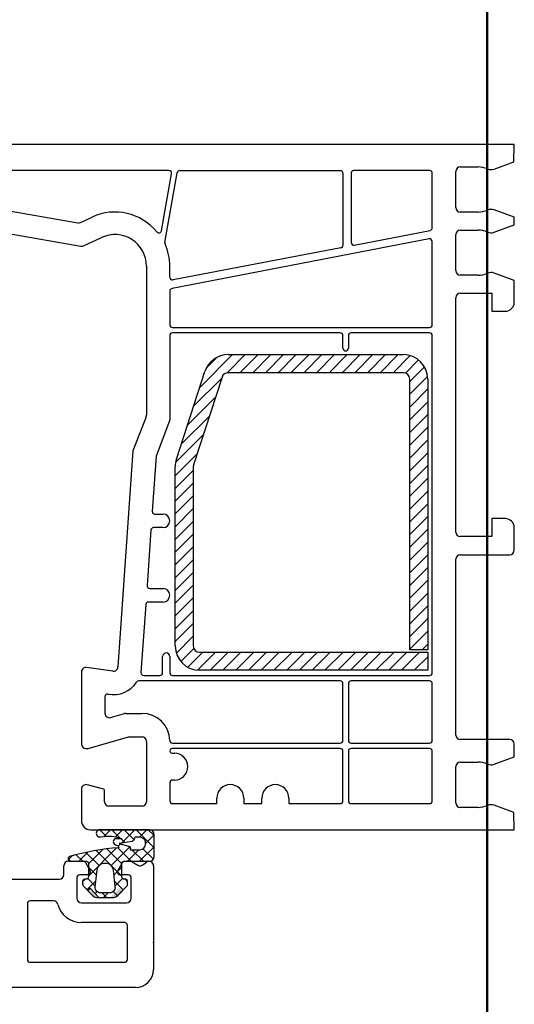
# Model space of a CAD drawing. Units: inches. Extents: x 107564 to 182856, y 27912 to 58566.
# Drawn here: x 156535 to 156589, y 57037 to 57146 of the extents above; entities that cross this region are included whole.
import ezdxf

# ---------------------------------------------------------------- set-up
doc = ezdxf.new("R2010")
doc.units = ezdxf.units.IN
doc.header["$MEASUREMENT"] = 0
doc.layers.add('A-Wall', color=113, linetype='Continuous', lineweight=50)
doc.layers.add('okno', color=193, linetype='Continuous', lineweight=25)

msp = doc.modelspace()

# ---------------------------------------------------------------- hatches: boundary and pattern name
at = {"layer": 'okno'}
h = msp.add_hatch(dxfattribs=at)
h.set_pattern_fill('ANSI37', color=256, scale=0.3, angle=-180, style=0)
h.set_pattern_definition([(225.0000000000001, (156691.4857120976, 57198.73137710663), (-0.6735192090801871, 0.6735192090801857), []), (135.0000000000002, (156691.4857120976, 57198.73137710663), (0.6735192090801857, 0.6735192090801871), [])])
edge = h.paths.add_edge_path()
edge.add_ellipse((156545.1230471997, 57053.81112374901), major_axis=(0.2699471508736531, 0.2699471508736535), ratio=0.9999999991473021, start_angle=324.3739621972446, end_angle=384.2807248198793)
edge.add_ellipse((156545.2522784988, 57054.53107132087), major_axis=(0.2566246153413785, 0.256624615341379), ratio=0.9999999997920006, start_angle=74.33825111737491, end_angle=225.9208247853304, ccw=False)
edge.add_line((156545.0744595813, 57054.84744581254), (156545.8394259546, 57054.84744581254))
edge.add_ellipse((156544.3389618626, 57051.47156748758), major_axis=(-2.612273622217275, 2.612273622217273), ratio=0.9999999999966457, start_angle=-68.9635338463195, end_angle=-31.85022996402766)
edge.add_ellipse((156543.419169672, 57055.47103193612), major_axis=(-0.2897558587436425, 0.2897558587436419), ratio=0.999999999831284, start_angle=-58.15264790635928, end_angle=146.1648560060879, ccw=False)
edge.add_line((156543.5124127859, 57055.87005904922), (156548.921629751, 57055.87005904922))
edge.add_ellipse((156548.8763721263, 57055.32635963848), major_axis=(-0.3857831657923574, 0.3857831657923568), ratio=0.999999999721289, start_angle=226.9690916458821, end_angle=310.24166009477125, ccw=False)
edge.add_line((156549.421629751, 57055.3451059605), (156549.421629751, 57052.87048056))
edge.add_ellipse((156548.921629751, 57052.87048056), major_axis=(-0.3535533906598314, 0.3535533906598308), ratio=0.999999999613049, start_angle=135.0408844642197, end_angle=225.0000000110853, ccw=False)
edge.add_line((156548.9219865353, 57052.37048068712), (156546.9863261854, 57052.36909945996))
edge.add_line((156546.9863261854, 57052.36909946008), (156546.0863261855, 57052.36909946008))
edge.add_ellipse((156546.0863261855, 57052.11909946008), major_axis=(-0.1767766952980311, 0.1767766952980308), ratio=0.9999999999842277, start_angle=-45.00000000045184, end_angle=45.00000000045184)
edge.add_line((156545.8363261855, 57052.11909946008), (156545.8363261855, 57050.66909946006))
edge.add_ellipse((156546.1363261856, 57050.66909946012), major_axis=(-0.212132034378987, 0.2121320343789867), ratio=0.9999999998993572, start_angle=45.0000000028832, end_angle=134.9999999971168)
edge.add_line((156546.1363261856, 57050.36909946008), (156546.2863261855, 57050.36909946008))
edge.add_ellipse((156546.2863261855, 57050.16909946012), major_axis=(0.1414213562384247, 0.1414213562384249), ratio=0.9999999998096046, start_angle=314.9999999945456, end_angle=405.0000000054544, ccw=False)
edge.add_line((156546.4863261854, 57050.16909946012), (156546.4863261854, 57049.84308427537))
edge.add_ellipse((156546.1863261854, 57049.84308427526), major_axis=(0.2121320343996128, 0.2121320343996132), ratio=0.999999999744997, start_angle=274.398705361113, end_angle=314.9999999926947, ccw=False)
edge.add_line((156546.4141031661, 57049.64784686337), (156545.3550753278, 57048.53386494232))
edge.add_ellipse((156544.9420730101, 57048.96909946017), major_axis=(-0.4242640687159441, 0.4242640687159434), ratio=0.9999999998520858, start_angle=134.9999999957626, end_angle=178.4986272520154, ccw=False)
edge.add_line((156544.9420730101, 57048.36909946008), (156543.9863261854, 57048.36909946008))
edge.add_line((156543.9863261854, 57048.36909946008), (156543.3082985314, 57048.36909946008))
edge.add_line((156543.3082985314, 57048.36909946008), (156542.3139179402, 57049.38018310466))
edge.add_line((156542.3139179402, 57049.38018310466), (156542.0667873022, 57049.11323574965))
edge.add_line((156542.0667873022, 57049.11323574954), (156541.5585492048, 57049.6478468632))
edge.add_ellipse((156541.7863261855, 57049.84308427526), major_axis=(-0.2121320343996132, 0.2121320343996127), ratio=0.9999999997449973, start_angle=45.00000000730529, end_angle=85.60129463888688, ccw=False)
edge.add_line((156541.4863261854, 57049.84308427526), (156541.4863261854, 57050.16909946001))
edge.add_ellipse((156541.6863261854, 57050.16909946012), major_axis=(-0.1414213562384249, 0.1414213562384247), ratio=0.9999999998096046, start_angle=-45.000000005454524, end_angle=45.00000000545441, ccw=False)
edge.add_line((156541.6863261854, 57050.36909946008), (156541.8363261855, 57050.36909946008))
edge.add_ellipse((156541.8363261855, 57050.66909946012), major_axis=(0.2121320343789866, 0.212132034378987), ratio=0.999999999899357, start_angle=225.0000000028832, end_angle=314.9999999971168)
edge.add_line((156542.1363261856, 57050.66909946012), (156542.1363261856, 57052.1177360912))
edge.add_ellipse((156541.8846804536, 57052.11841777549), major_axis=(0.1779410563925549, 0.1779410563925551), ratio=0.9999999999388246, start_angle=314.8447915344158, end_angle=405.3747086118068)
edge.add_line((156541.8830347216, 57052.37005904922), (156540.1980189324, 57052.37005904922))
edge.add_ellipse((156540.1508299982, 57052.63911989657), major_axis=(-0.1931586589411136, 0.1931586589411133), ratio=0.9999999999956586, start_angle=-19.26957469639649, end_angle=144.9475850019595, ccw=False)
edge.add_ellipse((156547.444663424, 57027.49063029233), major_axis=(18.70599272081163, 18.70599272081166), ratio=0.9999999999926147, start_angle=409.21626235966477, end_angle=421.2720055607211, ccw=False)
edge = h.paths.add_edge_path(flags=16)
edge.add_ellipse((156546.5531741447, 57053.77680921252), major_axis=(0.1825686292300467, 0.1825686292300475), ratio=0.9999999998279714, start_angle=285.5616670989516, end_angle=401.8277407538531, ccw=False)
edge.add_line((156546.7780288888, 57053.6499118018), (156547.8471095768, 57053.63427929254))
edge.add_ellipse((156547.7698408965, 57054.3469762383), major_axis=(-0.5069059998535209, 0.5069059998535204), ratio=0.9999999998776826, start_angle=141.1876853874907, end_angle=296.1976986972899)
edge.add_ellipse((156547.8723456291, 57054.75453024381), major_axis=(-0.212132034384487, 0.2121320343844867), ratio=0.9999999996119852, start_angle=-70.37160283758726, end_angle=-29.26496847501143)
edge.add_line((156547.790988929, 57055.04328807886), (156547.3213870562, 57055.04328807886))
edge.add_ellipse((156547.3914412739, 57054.89368259325), major_axis=(0.1168105191408457, 0.1168105191408458), ratio=0.9999999997080832, start_angle=70.09179840114976, end_angle=129.2231111132558)
edge.add_ellipse((156546.5961614173, 57055.06937230751), major_axis=(-0.4600899702790116, 0.4600899702790108), ratio=0.9999999981726484, start_angle=172.5685920147745, end_angle=210.8500464921981, ccw=False)
edge.add_line((156546.9928791597, 57054.55363924243), (156545.5293456234, 57054.35431918426))
edge.add_line((156545.5293456234, 57054.35431918432), (156546.5674619422, 57054.03460461111))
edge = h.paths.add_edge_path(flags=16)
edge.add_ellipse((156543.9863261854, 57051.26909945998), major_axis=(0.6363961030472514, 0.6363961030472521), ratio=0.9999999999976293, start_angle=45.00000000006791, end_angle=128.7168188635646)
edge.add_line((156543.0917323734, 57051.36759774107), (156542.8899303108, 57049.53476498072))
edge.add_ellipse((156543.4863261854, 57049.46909946017), major_axis=(-0.4242640687226244, 0.4242640687226238), ratio=0.9999999998289516, start_angle=38.71681886760259, end_angle=134.9999999950998)
edge.add_line((156543.4863261854, 57048.86909946008), (156543.9863261854, 57048.86909946008))
edge.add_line((156543.9863261854, 57048.86909946008), (156544.4863261854, 57048.86909946008))
edge.add_ellipse((156544.4863261854, 57049.46909946017), major_axis=(0.4242640687809296, 0.4242640687809301), ratio=0.9999999999587874, start_angle=225.0000000011807, end_angle=321.2831811335945)
edge.add_line((156545.0827220603, 57049.5347649809), (156544.8809199975, 57051.36759774125))
edge.add_ellipse((156543.9863261854, 57051.26909945998), major_axis=(-0.6363961030472524, 0.6363961030472514), ratio=0.9999999999976292, start_angle=231.2831811364354, end_angle=314.9999999999321)
h = msp.add_hatch(color=256, dxfattribs=at)
edge = h.paths.add_edge_path()
edge.add_line((156542.0667873022, 57049.11323574954), (156542.3139179402, 57049.38018310454))
edge.add_line((156542.3139179402, 57049.38018310466), (156543.3082985314, 57048.36909946008))
edge.add_line((156543.3082985314, 57048.36909946008), (156543.030579361, 57048.36909946008))
edge.add_ellipse((156543.030579361, 57048.96909946017), major_axis=(-0.4242640687894389, 0.4242640687894382), ratio=0.9999999998959147, start_angle=85.6012946466663, end_angle=134.9999999970182, ccw=False)
edge.add_line((156542.5750253996, 57048.57862463593), (156542.0667873022, 57049.1132357496))
edge = h.paths.add_edge_path()
edge.add_ellipse((156544.9420730101, 57048.96909946017), major_axis=(0.4242640688059228, 0.4242640688059236), ratio=0.9999999995788669, start_angle=225.0000000120646, end_angle=274.3987053374751, ccw=False)
edge.add_line((156544.9420730101, 57048.36909946008), (156544.5971983649, 57048.36909946008))
edge.add_line((156544.5971983649, 57048.36909946008), (156545.5861460035, 57049.41821643326))
edge.add_line((156545.5861460035, 57049.41821643314), (156545.9058650687, 57049.11323574954))
edge.add_line((156545.9058650687, 57049.11323574954), (156545.3976269713, 57048.57862463588))

# ---------------------------------------------------------------- linework, layer by layer
at = {"layer": 'A-Wall'}
msp.add_lwpolyline([(156586.3641685782, 55821.87005904924), (156586.3641685782, 57331.87005904922)], dxfattribs=at)
at = {"layer": 'okno', "ltscale": 10}
for p, q in [((156589.3641685782, 57131.87005904922), (156528.677206261, 57131.87005904922)), ((156589.2961049666, 57129.92097221897), (156589.3641685782, 57131.87005904922)), ((156587.1239334095, 57129.13036642852), (156589.2961049666, 57129.92097221897)), ((156551.0641685784, 57128.97005904932), (156528.677206261, 57128.97005904932)), ((156582.8641685782, 57124.87005904922), (156582.8641685782, 57128.87005904922)), ((156583.3641685782, 57129.37005904922), (156585.3641685782, 57129.37005904922)), ((156550.2448670437, 57122.29593800637), (156551.3596109044, 57128.61796459602)), ((156532.5081747511, 57124.66246292577), (156540.9436858787, 57123.17505471804)), ((156589.3641685782, 57123.79437275091), (156587.1239334095, 57124.60975167016)), ((156541.2399883169, 57123.21345548751), (156542.5504283867, 57123.81809633342)), ((156585.3641685782, 57124.37005904922), (156583.3641685782, 57124.37005904922)), ((156589.3641685782, 57122.94574534777), (156589.3641685782, 57123.79437275091)), ((156583.3641685782, 57122.37005904922), (156585.3641685782, 57122.37005904922)), ((156587.1239334095, 57122.13036642852), (156589.3641685782, 57122.94574534777)), ((156533.2642486868, 57121.9905801618), (156541.2773444894, 57120.57765517267)), ((156541.5732892485, 57120.61589107895), (156543.6003238861, 57121.54923484148)), ((156579.9074768125, 57121.38490393548), (156551.4074768125, 57115.900367853)), ((156582.8641685782, 57117.87005904922), (156582.8641685782, 57121.87005904922)), ((156580.2641685783, 57111.87005904922), (156580.2641685783, 57121.09030922456)), ((156548.5641685784, 57118.37005904922), (156548.5641685784, 57101.83862145455)), ((156585.3641685782, 57117.37005904922), (156583.3641685782, 57117.37005904922)), ((156589.3641685782, 57116.79437275091), (156587.1239334095, 57117.60975167016)), ((156589.3641685782, 57114.37003192888), (156589.3641685782, 57116.79437275091)), ((156551.1641685785, 57115.60577314207), (156551.1641685785, 57111.87005904922)), ((156582.8641685782, 57088.87003192888), (156582.8641685782, 57114.87003192888)), ((156583.3641685782, 57115.37003192888), (156586.8641685782, 57115.37003192888)), ((156586.8641685782, 57115.37003192888), (156586.8641685782, 57113.37003192888)), ((156586.8641685782, 57113.37003192888), (156588.3641685782, 57113.37003192888)), ((156551.4641685783, 57111.57005904941), (156579.9641685783, 57111.57005904941)), ((156551.1641685785, 57110.67005904927), (156551.1641685785, 57101.31967212865)), ((156570.0641685784, 57110.97005904932), (156551.4641685783, 57110.97005904932)), ((156570.3641685782, 57109.27005904936), (156570.3641685782, 57110.67005904927)), ((156570.9641685783, 57110.67005904927), (156570.9641685783, 57109.27005904936)), ((156579.9641685783, 57110.97005904932), (156571.2641685783, 57110.97005904932)), ((156580.2641685783, 57073.27005904936), (156580.2641685783, 57110.67005904927)), ((156570.6641685785, 57108.97005904932), (156570.6641685785, 57108.97005904932)), ((156548.5309587916, 57101.65943747968), (156547.076352697, 57097.87005904922)), ((156551.1442427062, 57101.21216174378), (156549.6429137731, 57097.30106615741)), ((156547.076352697, 57097.87005904922), (156545.4014586419, 57073.91795815108)), ((156549.6429137731, 57097.30106615741), (156549.2156553463, 57091.19098599139)), ((156549.5149245615, 57090.87005904922), (156550.4141685785, 57090.87005904922)), ((156588.3641685782, 57090.37003192888), (156586.8641685782, 57090.37003192888)), ((156586.8641685782, 57090.37003192888), (156586.8641685782, 57088.37003192888)), ((156549.0688090412, 57089.09098599153), (156548.6387591478, 57082.94098599139)), ((156550.4141685785, 57089.37005904922), (156549.3680782564, 57089.37005904922)), ((156586.8641685782, 57088.37003192888), (156583.3641685782, 57088.37003192888)), ((156589.3641685782, 57086.8700048083), (156589.3641685782, 57089.37003192888)), ((156583.3641685782, 57086.3700048083), (156588.8641685782, 57086.3700048083)), ((156582.8641685782, 57066.37005904922), (156582.8641685782, 57085.8700048083)), ((156548.938028363, 57082.62005904922), (156550.4141685785, 57082.62005904922)), ((156548.4919128426, 57080.84098599153), (156547.9639654126, 57073.29098599148)), ((156550.4141685785, 57081.12005904922), (156548.7911820578, 57081.12005904922)), ((156550.3641685782, 57073.27005904936), (156550.3641685782, 57075.07005904941)), ((156551.1641685785, 57075.07005904941), (156551.1641685785, 57073.27005904936)), ((156541.3641685782, 57073.37005904922), (156541.3641685782, 57065.37005904922)), ((156544.8330900664, 57073.45770235336), (156541.9376672347, 57073.86462749494)), ((156570.0641685784, 57072.37005904922), (156547.7337805521, 57072.37005904922)), ((156548.2632346276, 57072.97005904932), (156550.0641685784, 57072.97005904932)), ((156551.4641685783, 57072.97005904932), (156579.9641685783, 57072.97005904932)), ((156570.3641685782, 57065.77005904936), (156570.3641685782, 57072.07005904941)), ((156570.9641685783, 57072.07005904941), (156570.9641685783, 57065.77005904936)), ((156579.9641685783, 57072.37005904922), (156571.2641685783, 57072.37005904922)), ((156580.2641685783, 57065.77005904936), (156580.2641685783, 57072.07005904941)), ((156543.9641685783, 57070.61332931579), (156543.9641685783, 57068.79282199033)), ((156544.6019872561, 57068.31219114247), (156546.1312141476, 57068.75068989722)), ((156546.2690328254, 57068.77005904936), (156548.0641685784, 57068.77005904936)), ((156542.098078062, 57064.88942820136), (156546.5641685784, 57066.17005904927)), ((156546.5641685784, 57066.17005904927), (156548.0641685784, 57066.17005904927)), ((156548.5641685784, 57065.67005904927), (156548.5641685784, 57058.97005904932)), ((156551.4626976716, 57065.47005904932), (156570.0641685784, 57065.47005904932)), ((156571.2641685783, 57065.47005904932), (156579.9641685783, 57065.47005904932)), ((156588.8641685782, 57065.87005904922), (156583.3641685782, 57065.87005904922)), ((156541.8641685782, 57064.87005904922), (156541.9602593839, 57064.87005904922)), ((156589.3641685782, 57063.94574534777), (156589.3641685782, 57065.37005904922)), ((156583.3641685782, 57063.37005904922), (156585.3641685782, 57063.37005904922)), ((156587.1239334095, 57063.13036642852), (156589.3641685782, 57063.94574534777)), ((156582.8641685782, 57058.8473275865), (156582.8641685782, 57062.87005904922)), ((156541.3641685782, 57060.37005904922), (156541.3641685782, 57056.87005904922)), ((156543.8366306337, 57060.35917752469), (156541.993578101, 57060.85302196234)), ((156543.9107487294, 57058.97005904932), (156543.9107487294, 57060.26258494193)), ((156548.0641685784, 57058.47005904932), (156544.4107487294, 57058.47005904932)), ((156585.3641685782, 57058.3473275865), (156583.3641685782, 57058.3473275865)), ((156589.2969089857, 57057.79612177773), (156587.1239334095, 57058.5870202072)), ((156589.3641685782, 57055.87005904922), (156589.2969089857, 57057.79612177773)), ((156542.3641685782, 57055.87005904922), (156589.3641685782, 57055.87005904922)), ((156539.9146788357, 57052.37005904922), (156541.5445533361, 57052.37005904922)), ((156546.1837838207, 57052.37005904922), (156546.7301939823, 57052.37005904922)), ((156539.4146788357, 57050.87005904922), (156539.4146788357, 57051.87005904922)), ((156541.8043609573, 57052.22005904932), (156542.3239761995, 57051.32005904941)), ((156545.4043609574, 57051.32005904941), (156545.9239761996, 57052.22005904932)), ((156546.9801939823, 57052.30307175126), (156547.6141685782, 57051.93704634742)), ((156548.1641685785, 57051.97005904932), (156548.5641685784, 57052.27005904936)), ((156549.3641685782, 57051.87005904922), (156549.3641685782, 57040.37005904922)), ((156529.8641685782, 57050.37005904922), (156538.9146788357, 57050.37005904922)), ((156540.8641685782, 57050.57005904941), (156540.8641685782, 57048.27005904936)), ((156542.0641685784, 57050.87005904922), (156541.1641685785, 57050.87005904922)), ((156546.5641685784, 57050.87005904922), (156545.6641685785, 57050.87005904922)), ((156546.8641685782, 57048.27005904936), (156546.8641685782, 57050.57005904941)), ((156538.2657819012, 57047.97005904932), (156535.6641685785, 57047.97005904932)), ((156535.3641685782, 57047.67005904927), (156535.3641685782, 57041.47005904932)), ((156541.3641685782, 57047.77005904936), (156546.3641685782, 57047.77005904936)), ((156546.1641685785, 57045.57005904941), (156541.3641685782, 57045.57005904941)), ((156546.4641685783, 57041.47005904932), (156546.4641685783, 57045.27005904936)), ((156535.6641685785, 57041.17005904927), (156546.1641685785, 57041.17005904927)), ((156547.3641685782, 57038.37005904922), (156490.3641685782, 57038.37005904922))]:
    msp.add_line(p, q, dxfattribs=at)
at = {"layer": 'okno'}
for p, q in [((156552.2826805126, 57128.97005904932), (156570.0641685784, 57128.97005904932)), ((156579.9641685783, 57128.97005904932), (156571.5641685784, 57128.97005904932)), ((156550.6258966601, 57121.00160205178), (156551.9872381868, 57128.72215350252)), ((156570.3641685782, 57128.67005904927), (156570.3641685782, 57120.7126769179)), ((156571.2641685783, 57128.67005904927), (156571.2641685783, 57121.00133671169)), ((156580.2641685783, 57122.61783155706), (156580.2641685783, 57128.67005904927)), ((156571.6208603439, 57120.70674200077), (156580.0208603441, 57122.32323684613)), ((156570.1208603439, 57120.41808220698), (156551.5208603441, 57116.83870076365)), ((156551.1641685785, 57117.13329547457), (156551.1641685785, 57118.37005904922)), ((156558.1147524681, 57108.55358014605), (156554.4808605785, 57104.91968825646)), ((156556.4152127359, 57108.26825397625), (156555.2085746228, 57107.06161586312)), ((156559.5289660305, 57108.55358014605), (156557.5215371967, 57106.5461513123)), ((156557.6232484529, 57108.55358014605), (156577.0641685784, 57108.55358014605)), ((156560.9431795929, 57108.55358014605), (156558.9431795929, 57106.55358014605)), ((156562.3573931553, 57108.55358014605), (156560.3573931553, 57106.55358014605)), ((156563.7716067176, 57108.55358014605), (156561.7716067176, 57106.55358014605)), ((156565.18582028, 57108.55358014605), (156563.18582028, 57106.55358014605)), ((156566.6000338424, 57108.55358014628), (156564.6000338424, 57106.55358014605)), ((156568.0142474048, 57108.55358014628), (156566.0142474048, 57106.55358014605)), ((156569.4284609672, 57108.55358014628), (156567.4284609672, 57106.55358014628)), ((156570.8426745296, 57108.55358014628), (156568.8426745296, 57106.55358014628)), ((156572.2568880919, 57108.55358014628), (156570.2568880919, 57106.55358014628)), ((156573.6711016543, 57108.55358014628), (156571.6711016543, 57106.55358014628)), ((156575.0853152167, 57108.55358014628), (156573.0853152167, 57106.55358014628)), ((156576.4995287791, 57108.55358014628), (156574.4995287791, 57106.55358014628)), ((156577.8089796171, 57108.44881742168), (156575.9137423415, 57106.55358014628)), ((156578.7427513631, 57107.9683756053), (156577.2903927776, 57106.51601701975)), ((156579.3986712754, 57107.21008195519), (156577.7641685783, 57105.57557925815)), ((156551.8963159843, 57096.96527790814), (156555.055395859, 57106.68792603095)), ((156556.9575088915, 57106.06989204208), (156553.7984290169, 57096.3472439195)), ((156556.9152651936, 57105.93987930915), (156553.8001921623, 57102.82480627787)), ((156577.0641685784, 57106.55358014605), (156557.6232484529, 57106.55358014605)), ((156579.7483374643, 57106.14553458174), (156577.7641685783, 57104.16136569576)), ((156577.7641685783, 57075.83717653691), (156577.7641685783, 57105.8535801461)), ((156579.7641685783, 57105.8535801461), (156579.7641685783, 57075.83717653691)), ((156579.7641685783, 57104.74715213338), (156577.7641685783, 57102.74715213338)), ((156556.2345967776, 57103.8449973308), (156553.1195237461, 57100.72992429929)), ((156579.7641685783, 57103.33293857099), (156577.7641685783, 57101.33293857099)), ((156555.5539283617, 57101.75011535245), (156552.4388553301, 57098.63504232094)), ((156579.7641685783, 57101.91872500861), (156577.7641685783, 57099.91872500861)), ((156579.7641685781, 57100.50451144623), (156577.7641685781, 57098.50451144623)), ((156554.8732599457, 57099.6552333741), (156551.8025406302, 57096.58451405866)), ((156579.7641685781, 57099.09029788384), (156577.7641685781, 57097.09029788384)), ((156554.1925915295, 57097.56035139551), (156551.7641685783, 57095.13192844437)), ((156579.7641685781, 57097.67608432146), (156577.7641685781, 57095.67608432146)), ((156551.7641685783, 57076.253580146), (156551.7641685783, 57096.13093202352)), ((156553.7641685783, 57096.13093202352), (156553.7641685783, 57076.253580146)), ((156579.7641685781, 57096.26187075907), (156577.7641685781, 57094.26187075907)), ((156553.7641685783, 57095.71771488199), (156551.7641685783, 57093.71771488199)), ((156553.7641685783, 57094.30350131961), (156551.7641685783, 57092.30350131961)), ((156579.7641685781, 57094.84765719669), (156577.7641685781, 57092.84765719669)), ((156553.7641685783, 57092.88928775745), (156551.7641685783, 57090.88928775722)), ((156579.7641685781, 57093.43344363454), (156577.7641685781, 57091.43344363454)), ((156579.7641685781, 57092.01923007215), (156577.7641685781, 57090.01923007215)), ((156553.7641685783, 57091.47507419507), (156551.7641685783, 57089.47507419484)), ((156579.7641685781, 57090.60501650977), (156577.7641685781, 57088.60501650977)), ((156553.7641685783, 57090.06086063269), (156551.7641685783, 57088.06086063245)), ((156553.7641685783, 57088.6466470703), (156551.7641685783, 57086.64664707007)), ((156579.7641685781, 57089.19080294739), (156577.7641685781, 57087.19080294739)), ((156579.7641685781, 57087.776589385), (156577.7641685781, 57085.776589385)), ((156553.7641685783, 57087.23243350792), (156551.7641685783, 57085.23243350792)), ((156579.7641685781, 57086.36237582262), (156577.7641685781, 57084.36237582262)), ((156553.7641685783, 57085.81821994553), (156551.7641685783, 57083.81821994553)), ((156553.7641685783, 57084.40400638315), (156551.7641685783, 57082.40400638315)), ((156579.7641685781, 57084.94816226023), (156577.7641685781, 57082.94816226023)), ((156553.7641685783, 57082.98979282076), (156551.7641685783, 57080.98979282076)), ((156579.7641685781, 57083.53394869785), (156577.7641685781, 57081.53394869785)), ((156579.7641685781, 57082.11973513546), (156577.7641685781, 57080.11973513546)), ((156553.7641685783, 57081.57557925838), (156551.7641685783, 57079.57557925838)), ((156553.7641685783, 57080.161365696), (156551.7641685783, 57078.161365696)), ((156579.7641685781, 57080.70552157308), (156577.7641685781, 57078.70552157308)), ((156553.7641685783, 57078.74715213361), (156551.7641685783, 57076.74715213361)), ((156579.7641685781, 57079.2913080107), (156577.7641685781, 57077.2913080107)), ((156579.7641685783, 57077.87709444854), (156577.7641685783, 57075.87709444854)), ((156553.7641685786, 57077.33293857123), (156551.8852673854, 57075.45403737831)), ((156579.7641685783, 57076.46288088616), (156579.1384642291, 57075.83717653691)), ((156553.8215229927, 57075.97607942321), (156552.3811574326, 57074.53571386286)), ((156554.8132372777, 57075.55358014605), (156553.1529840726, 57073.89332694095)), ((156556.2274508401, 57075.55358014605), (156554.237022499, 57073.56315180496)), ((156554.4641685783, 57075.55358014605), (156579.7641685783, 57075.55358014605)), ((156557.6416644025, 57075.55358014605), (156555.6416644025, 57073.55358014582)), ((156559.0558779649, 57075.55358014605), (156557.0558779649, 57073.55358014582)), ((156560.4700915272, 57075.55358014605), (156558.4700915272, 57073.55358014582)), ((156561.8843050896, 57075.55358014605), (156559.8843050896, 57073.55358014582)), ((156563.298518652, 57075.55358014605), (156561.298518652, 57073.55358014605)), ((156564.7127322144, 57075.55358014605), (156562.7127322144, 57073.55358014605)), ((156566.1269457768, 57075.55358014605), (156564.1269457768, 57073.55358014605)), ((156567.5411593392, 57075.55358014605), (156565.5411593392, 57073.55358014605)), ((156568.9553729015, 57075.55358014605), (156566.9553729015, 57073.55358014605)), ((156570.3695864639, 57075.55358014605), (156568.3695864639, 57073.55358014605)), ((156571.7838000263, 57075.55358014605), (156569.7838000263, 57073.55358014605)), ((156573.1980135887, 57075.55358014605), (156571.1980135887, 57073.55358014605)), ((156574.6122271511, 57075.55358014605), (156572.6122271511, 57073.55358014605)), ((156576.0264407135, 57075.55358014605), (156574.0264407135, 57073.55358014605)), ((156577.4406542759, 57075.55358014605), (156575.4406542759, 57073.55358014605)), ((156578.8548678382, 57075.55358014605), (156576.8548678382, 57073.55358014605)), ((156579.7641685783, 57075.83717653691), (156577.7641685783, 57075.83717653691)), ((156579.7641685783, 57075.55358014605), (156579.7641685783, 57073.55358014605)), ((156579.7641685783, 57075.04866732378), (156578.2690814006, 57073.55358014605)), ((156579.7641685783, 57073.55358014605), (156554.4641685783, 57073.55358014605)), ((156579.7641685783, 57073.63445376139), (156579.683294963, 57073.55358014605)), ((156570.0641685784, 57064.87005904922), (156551.4141685785, 57064.87005904922)), ((156551.4141685785, 57064.37005904922), (156551.6641685785, 57064.37005904922)), ((156570.3641685782, 57059.07005904941), (156570.3641685782, 57064.57005904941)), ((156570.9641685783, 57064.57005904941), (156570.9641685783, 57059.07005904941)), ((156579.9641685783, 57064.87005904922), (156571.2641685783, 57064.87005904922)), ((156580.2641685783, 57059.07005904941), (156580.2641685783, 57064.57005904941)), ((156551.1641685785, 57061.07005904941), (156551.1641685785, 57059.07005904941)), ((156551.6641685785, 57061.37005904922), (156551.4641685783, 57061.37005904922)), ((156556.3641685782, 57058.77005904936), (156556.3641685782, 57059.37005904922)), ((156559.3641685782, 57059.37005904922), (156559.3641685782, 57058.77005904936)), ((156561.3641685782, 57058.77005904936), (156561.3641685782, 57059.37005904922)), ((156564.3641685782, 57059.37005904922), (156564.3641685782, 57058.77005904936)), ((156551.4641685783, 57058.77005904936), (156556.3641685782, 57058.77005904936)), ((156559.3641685782, 57058.77005904936), (156561.3641685782, 57058.77005904936)), ((156564.3641685782, 57058.77005904936), (156570.0641685784, 57058.77005904936)), ((156571.2641685783, 57058.77005904936), (156579.9641685783, 57058.77005904936)), ((156542.0667873022, 57049.11323574954), (156542.3139179402, 57049.38018310466)), ((156542.3139179402, 57049.38018310466), (156543.3082985314, 57048.36909946008))]:
    msp.add_line(p, q, dxfattribs=at)
msp.add_lwpolyline([(156545.2581109213, 57054.16819617804, -0.2675132061913023), (156545.4997121672, 57053.87330437847, 0.05265167603338192), (156540.0322376973, 57052.88520199922, 0.8709516639776562), (156540.1980189324, 57052.37005904922), (156541.8863261856, 57052.37005904922, -0.4115072394741526), (156542.1363261856, 57052.11909946008), (156542.1363261856, 57050.66909946012, -0.4142135623737056), (156541.8363261855, 57050.36909946008), (156541.6863261854, 57050.36909946008, 0.4142135623733448), (156541.4863261854, 57050.16909946012), (156541.4863261854, 57049.84308427526, 0.1790334540316595), (156541.5585492048, 57049.64784686337), (156542.5750253996, 57048.57862463593, 0.2189436654379994), (156543.030579361, 57048.36909946008), (156543.9863261854, 57048.36909946008), (156544.9420730101, 57048.36909946008, 0.2189436654380989), (156545.3976269713, 57048.57862463593), (156546.4141031661, 57049.64784686337, 0.1790334540317232), (156546.4863261854, 57049.84308427526), (156546.4863261854, 57050.16909946012, 0.4142135623719295), (156546.2863261855, 57050.36909946008), (156546.1363261856, 57050.36909946008, -0.4142135623724846), (156545.8363261855, 57050.66909946012), (156545.8363261855, 57052.11909946008, -0.4142135623728286), (156546.0863261855, 57052.36909946008), (156546.9863261854, 57052.36909946008), (156548.9219865353, 57052.37048068712, 0.4140045783387574), (156549.421629751, 57052.87048056), (156549.421629751, 57055.3451059605, 0.3802267388119387), (156548.921629751, 57055.87005904922), (156543.5124127859, 57055.87005904922, 1.238401178262707), (156543.4985158005, 57055.06901065912, -0.1633678768730895), (156545.8394259546, 57054.84744581254), (156545.0744595813, 57054.84744581254, 0.7799301491363964), (156545.2595320571, 57054.16822180361)], format="xyb", dxfattribs=at)
for points in [[(156548.0008918388, 57055.02559457533, 0.1813099924015464), (156547.790988929, 57055.04328807886), (156547.3213870562, 57055.04328807886, 0.2024083069711057), (156547.2353763074, 57054.94784088852, -0.1838341561721481), (156546.9928791597, 57054.55363924243), (156545.5293456234, 57054.35431918432), (156546.5674619422, 57054.03460461111, -0.5558277112945884), (156546.7780288888, 57053.6499118018), (156547.8471095768, 57053.63427929254, 0.8026566887744493)], [(156544.4863261854, 57048.86909946008), (156543.9863261854, 57048.86909946008), (156543.4863261854, 57048.86909946008, -0.4467100451949721), (156542.8899303108, 57049.5347649809), (156543.0917323734, 57051.36759774107, -0.3824470263704006), (156543.9863261854, 57052.16909946012, -0.3824470263704005), (156544.8809199975, 57051.36759774107), (156545.0827220603, 57049.5347649809, -0.4467100451949721)]]:
    msp.add_lwpolyline(points, format="xyb", close=True, dxfattribs=at)
at = {"layer": 'okno', "ltscale": 10}
for centre, radius, start, end in [((156551.0641685784, 57128.67005904927), 0.3000000000801606, 350.0000000139116, 90), ((156583.3641685782, 57128.87005904922), 0.5, 90, 180), ((156585.3641685782, 57126.87005904876), 2.500000000582077, 66.10449180764712, 90), ((156586.7819132662, 57130.07005904918), 0.999999999774174, 246.1044918076471, 289.9999999977722), ((156583.3641685782, 57124.87005904922), 0.5, 180, 270), ((156585.3641685784, 57126.87005904992), 2.500000000561445, 270, 293.8955081923529), ((156586.7819132662, 57123.6700590495), 0.9999999998085283, 70.00000000222782, 113.8955081923528), ((156545.0641685784, 57118.37005904922), 5.999999999999559, 39.15528689315588, 114.7687370082869), ((156541.0305099677, 57123.66745859454), 0.5000000000004977, 260.0000000012033, 294.768737008287), ((156549.9494247177, 57122.34803245962), 0.3000000000064204, 219.1552869333995, 349.999999987666), ((156583.3641685782, 57121.87005904922), 0.5, 90, 180), ((156585.3641685782, 57119.87005904876), 2.500000000582077, 66.10449180764712, 90), ((156545.0641685784, 57118.37005904922), 3.50000000009146, 0, 114.7236056697114), ((156579.9641685781, 57121.09030922432), 0.3000000002793968, 1.334021322268115e-08, 100.8928295770048), ((156586.7819132662, 57123.07005904918), 0.999999999774174, 246.1044918076471, 289.9999999977722), ((156541.3641685782, 57121.07005904941), 0.500000000051539, 260.0000000012033, 294.7236056697114), ((156583.3641685782, 57117.87005904922), 0.5, 180, 270), ((156585.3641685784, 57119.87005904992), 2.500000000561445, 270, 293.8955081923529), ((156586.7819132662, 57116.6700590495), 0.9999999998085283, 70.00000000222782, 113.8955081923528), ((156551.4641685783, 57115.60577314207), 0.2999999998504903, 100.892829631334, 180.0000000400206), ((156583.3641685782, 57114.87003192888), 0.5, 90, 180), ((156588.3641685782, 57114.37003192888), 1, 270, 0), ((156551.4641685783, 57111.87005904922), 0.2999999998137355, 179.9999999866598, 270), ((156579.9641685783, 57111.87005904922), 0.2999999999883585, 270, 0), ((156551.4641685783, 57110.67005904927), 0.2999999999301508, 90, 180.0000000133402), ((156570.0641685784, 57110.67005904927), 0.2999999998137355, 359.9999999866598, 90), ((156571.2641685781, 57110.67005904927), 0.3000000000465661, 89.99999994663915, 179.9999999866598), ((156579.9641685783, 57110.67005904927), 0.3000000000465661, 1.334021322268115e-08, 90), ((156570.6641685783, 57109.27005904936), 0.3000000001629815, 180.0000000400206, 270.0000000533608), ((156570.6641685785, 57109.27005904913), 0.2999999998137355, 270, 1.334021322268115e-08), ((156548.0641685784, 57101.83862145455), 0.5, 339.000000003316, 0), ((156550.8641685784, 57101.31967212958), 0.3000000000465661, 338.999999847018, 359.9999998532577), ((156549.5149245615, 57091.1700590495), 0.3000000001170476, 176.0000000322993, 270), ((156550.4141685785, 57090.12005904922), 0.75, 270, 90), ((156588.3641685782, 57089.37003192888), 1, 0, 90), ((156549.3680782564, 57089.07005904918), 0.3000000001047738, 90, 175.9999999788081), ((156583.3641685782, 57088.87003192888), 0.5, 180, 270), ((156583.3641685782, 57085.8700048083), 0.5, 90, 180), ((156588.8641685782, 57086.8700048083), 0.5, 270, 0), ((156548.938028363, 57082.9200590495), 0.3000000001170476, 176.0000000322993, 270), ((156550.4141685785, 57081.87005904922), 0.75, 270, 90), ((156548.7911820578, 57080.82005904918), 0.3000000001047738, 90, 175.9999999788081), ((156550.7641685783, 57075.07005904941), 0.4000000001396984, 0, 180), ((156541.8641685782, 57073.37005904922), 0.5000000000676723, 81.547043679281, 180), ((156544.9026766167, 57073.95283638779), 0.5000000000470044, 262.0000000149012, 356.0000000189265), ((156548.2632346278, 57073.27005904936), 0.3000000001251684, 176.0000000055537, 269.9999999466392), ((156550.0641685784, 57073.27005904913), 0.2999999999301508, 270, 1.334021322268115e-08), ((156551.4641685783, 57073.27005904913), 0.2999999998137355, 179.9999999866598, 270), ((156579.9641685783, 57073.27005904936), 0.3000000000465661, 270, 359.9999999866598), ((156544.9026766169, 57073.95283638756), 3.099999999700776, 259.1757827522103, 326.3747857289913), ((156547.7337805521, 57072.07005904941), 0.2999999999301508, 90, 146.3747857289913), ((156570.0641685784, 57072.07005904941), 0.2999999998137355, 359.9999999866598, 90), ((156571.2641685781, 57072.07005904918), 0.3000000000465661, 89.99999994663915, 179.9999999866598), ((156579.9641685783, 57072.07005904918), 0.3000000000465661, 1.334021322268115e-08, 90), ((156544.2641685783, 57070.61332931579), 0.3000000000475369, 79.17578272502526, 179.9999999866598), ((156544.4641685783, 57068.79282199033), 0.5, 180, 285.9999999890659), ((156546.2690328254, 57068.2700590496), 0.4999999996442428, 90, 105.9999999890659), ((156548.0641685784, 57065.67005904927), 3.099999999918509, 1.685413046503101, 90), ((156548.0641685784, 57065.67005904927), 0.5, 0, 90), ((156551.4626976716, 57065.77005904913), 0.299999999817088, 181.6854130331571, 270), ((156570.0641685784, 57065.77005904913), 0.2999999999301508, 270, 1.334021322268115e-08), ((156571.2641685781, 57065.77005904936), 0.2999999998137355, 180.0000000133402, 270.0000000533608), ((156579.9641685783, 57065.77005904936), 0.3000000000465661, 270, 359.9999999866598), ((156583.3641685782, 57066.37005904922), 0.5, 180, 270), ((156588.8641685782, 57065.37005904922), 0.5, 0, 90), ((156541.8641685782, 57065.37005904922), 0.5, 180, 270), ((156541.9602593842, 57065.37005904992), 0.500000000523869, 269.9999999733196, 285.9999999612921), ((156583.3641685782, 57062.87005904922), 0.5, 90, 180), ((156585.3641685782, 57060.87005904876), 2.500000000582077, 66.10449180764712, 90), ((156586.7819132662, 57064.07005904918), 0.999999999774174, 246.1044918076471, 289.9999999977722), ((156541.8641685782, 57060.37005904922), 0.5000000001330175, 74.9999999764672, 179.9999999866598), ((156543.8107487293, 57060.26258494193), 0.1000000000931323, 6.670106611340577e-08, 75.00000008694276), ((156544.4107487294, 57058.97005904932), 0.5, 180, 270), ((156548.0641685784, 57058.97005904932), 0.5, 270, 0), ((156583.3641685782, 57058.8473275865), 0.5, 180, 270), ((156585.3641685782, 57060.84732758696), 2.500000000602539, 270, 293.8955081923529), ((156586.7819132662, 57057.64732758654), 0.9999999998085283, 70.00000000222782, 113.8955081923528), ((156542.3641685782, 57056.87005904922), 1, 180, 270), ((156539.9146788357, 57051.87005904922), 0.5, 90, 180), ((156541.5445533361, 57052.07005904941), 0.2999999999883585, 29.99999999687589, 90), ((156546.1837838207, 57052.07005904941), 0.2999999999769307, 90, 150.0000000031241), ((156546.7301939823, 57051.87005904922), 0.5000000000582077, 60.00000000004972, 90), ((156548.8641685782, 57051.87005904922), 0.4999999998603016, 0, 126.8698976191636), ((156542.0641685784, 57051.17005904927), 0.3000000000060345, 270, 30.00000001831204), ((156545.6641685785, 57051.17005904927), 0.2999999999883585, 149.999999981688, 270), ((156547.8641685784, 57052.37005904946), 0.5000000002919044, 240.0000000000497, 306.8698976540005), ((156538.9146788357, 57050.87005904922), 0.5, 270, 0), ((156541.1641685783, 57050.57005904918), 0.3000000001629815, 89.99999994663915, 179.9999999733196), ((156546.5641685784, 57050.57005904941), 0.2999999998137355, 359.9999999866598, 90), ((156535.6641685783, 57047.67005904904), 0.3000000001629815, 89.99999994663915, 179.9999999733196), ((156538.2657819012, 57047.47005904908), 0.5000000002006193, 14.47751220056608, 90), ((156541.3641685782, 57048.27005904936), 0.5, 180, 270), ((156546.3641685782, 57048.27005904936), 0.5, 270, 0), ((156541.3641685782, 57048.27005904913), 2.699999999895226, 194.4775121893758, 270), ((156546.1641685785, 57045.27005904936), 0.2999999998137355, 359.9999999866598, 90), ((156535.6641685783, 57041.47005904932), 0.3000000000465661, 180.0000000266804, 270.0000000533608), ((156546.1641685785, 57041.47005904908), 0.2999999998719431, 270, 2.668042644536231e-08), ((156547.3641685782, 57040.37005904922), 2, 270, 0)]:
    msp.add_arc(centre, radius, start, end, dxfattribs=at)
at = {"layer": 'okno'}
for centre, radius, start, end in [((156552.2826805128, 57128.67005904927), 0.3000000000801606, 90.00000005336084, 170.0000000139117), ((156570.0641685784, 57128.67005904927), 0.2999999999301508, 359.9999999866598, 90), ((156571.5641685784, 57128.67005904927), 0.3000000000465661, 90, 179.9999999866598), ((156579.9641685783, 57128.67005904927), 0.3000000000465661, 1.334021322268115e-08, 90), ((156579.9641685783, 57122.61783155706), 0.2999999999648081, 280.8928296313339, 1.334021322268115e-08), ((156550.9213389858, 57120.9495075983), 0.2999999999139976, 169.999999946182, 203.7682887149282), ((156545.0641685784, 57118.37005904899), 6.100000000093132, 0, 23.76828875568308), ((156570.0641685784, 57120.7126769179), 0.2999999998137355, 280.8928295770048, 1.334021322268115e-08), ((156571.5641685784, 57121.00133671169), 0.3000000000465661, 179.9999999866598, 280.8928295770048), ((156551.4641685785, 57117.13329547457), 0.2999999999208095, 179.9999999866598, 280.8928295770048), ((156557.6232484529, 57105.8535801461), 2.699999999958222, 90, 161.9999999964774), ((156577.0641685784, 57105.8535801461), 2.699999999953434, 0, 90), ((156557.6232484529, 57105.8535801461), 0.7000000000116415, 90, 161.9999999964774), ((156577.0641685784, 57105.8535801461), 0.6999999999534339, 0, 90), ((156554.4641685781, 57096.13093202352), 2.699999999720603, 161.9999999964774, 180), ((156554.4641685781, 57096.13093202375), 0.699999999724593, 162.0000000069991, 180.0000000266804), ((156554.4641685783, 57076.253580146), 2.699999999953434, 180, 270), ((156554.4641685783, 57076.253580146), 0.6999999999534339, 180, 270), ((156551.4141685785, 57064.62005904922), 0.25, 90, 270), ((156551.6641685785, 57062.87005904922), 1.5, 270, 90), ((156570.0641685784, 57064.57005904941), 0.2999999998137355, 359.9999999866598, 90), ((156571.2641685781, 57064.57005904918), 0.3000000000465661, 89.99999994663915, 179.9999999866598), ((156579.9641685783, 57064.57005904918), 0.3000000000465661, 1.334021322268115e-08, 90), ((156551.4641685783, 57061.07005904941), 0.2999999999301508, 90, 180.0000000133402), ((156557.8641685782, 57059.37005904922), 1.5, 0, 180), ((156562.8641685782, 57059.37005904922), 1.5, 0, 180), ((156551.4641685785, 57059.07005904918), 0.3000000000465661, 179.9999999866598, 269.9999999466392), ((156570.0641685784, 57059.07005904918), 0.2999999999301508, 270, 2.668042644536231e-08), ((156571.2641685781, 57059.07005904941), 0.2999999998137355, 180, 270.0000000533608), ((156579.9641685781, 57059.07005904941), 0.3000000000465661, 270.0000000533608, 0)]:
    msp.add_arc(centre, radius, start, end, dxfattribs=at)
at = {"layer": 'okno', "ltscale": 10}
msp.add_point((156549.3641685782, 57043.37005904922), dxfattribs=at)

doc.saveas('drawing.dxf')
